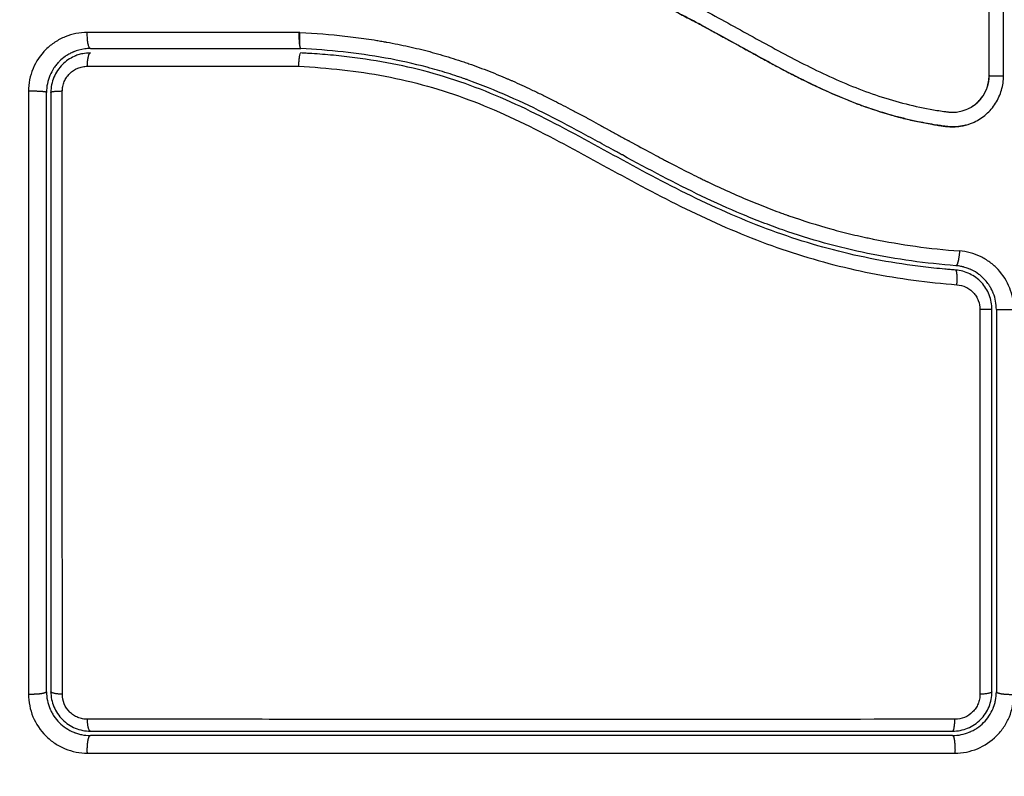
# Model space of a CAD drawing. Units: millimetres. Extents: x -0.1 to 18.7, y 0 to 16.6.
# Drawn here: x 3.5 to 3.6, y 6.8 to 6.9 of the extents above; entities that cross this region are included whole.
import ezdxf

# ---------------------------------------------------------------- set-up
doc = ezdxf.new("R2010")
doc.units = ezdxf.units.MM
doc.layers.add('DIASTASEIS', color=253, linetype='Continuous', lineweight=5)
doc.layers.add('Make2D$Visible$Curves', color=7, linetype='Continuous')
doc.layers.add('Make2D$Visible$Tangents', color=8, linetype='Continuous')
doc.styles.get("Standard").update_dxf_attribs({"font": 'ARIALN.TTF'})
doc.dimstyles.get("Standard").update_dxf_attribs({"dimtxt": 0.18, "dimasz": 0.15, "dimexe": 0.18, "dimexo": 0.0625, "dimgap": 0.09, "dimtad": 0, "dimtih": 1, "dimtoh": 1, "dimzin": 0, "dimdsep": 46, "dimtxsty": 'Standard', "dimblk": 'OBLIQUE', "dimcen": 0.09, "dimadec": 0, "dimazin": 0, "dimtfac": 1, "dimtofl": 0, "dimtmove": 0, "dimatfit": 3, "dimfxl": 1, "dimtolj": 1, "dimtzin": 0, "dimarcsym": 0})

# ---------------------------------------------------------------- blocks, each defined once
blk = doc.blocks.new('_Oblique')
at = {"color": 0, "linetype": 'ByBlock', "lineweight": -2, "transparency": 16777216}
blk.add_line((-0.5, -0.5), (0.5, 0.5), dxfattribs=at)
blk = doc.blocks.new('*D40')
at = {"layer": 'Defpoints', "color": 0}
for p in [(6.821327, 9.553878), (0.18, 0.91782), (5.926327, 0.91782)]:
    blk.add_point(p, dxfattribs=at)
at = {"layer": 'DIASTASEIS', "color": 0, "lineweight": -2}
for p, q in [((6.758827, 9.553878), (0, 9.553878)), ((0.18, 9.553878), (0.18, 5.417753)), ((0.18, 0.91782), (0.18, 5.053946)), ((5.863827, 0.91782), (0, 0.91782))]:
    blk.add_line(p, q, dxfattribs=at)
at = {"layer": 'DIASTASEIS', "color": 0, "linetype": 'ByBlock', "lineweight": -2, "xscale": 0.15, "yscale": 0.15, "zscale": 0.15}
for p, rotation in [((0.18, 9.553878), 90), ((0.18, 0.91782), 270)]:
    blk.add_blockref('_Oblique', p, dxfattribs=dict(at, rotation=rotation))
at = {"layer": 'DIASTASEIS', "color": 0, "insert": (0.18, 5.235849), "char_height": 0.18, "attachment_point": 5}
blk.add_mtext('\\A1;\\A1;8.60', dxfattribs=at)
blk = doc.blocks.new('*D42')
at = {"layer": 'Defpoints', "color": 0}
for p in [(2.639077, 8.284654), (2.639077, 5.964832), (10.118327, 5.047332)]:
    blk.add_point(p, dxfattribs=at)
at = {"layer": 'DIASTASEIS', "color": 0, "lineweight": -2}
for p, q in [((2.639077, 6.027332), (2.639077, 8.464654)), ((10.118327, 5.109832), (10.118327, 8.464654)), ((2.639077, 8.284654), (6.097836, 8.284654)), ((10.118327, 8.284654), (6.659568, 8.284654))]:
    blk.add_line(p, q, dxfattribs=at)
at = {"layer": 'DIASTASEIS', "color": 0, "linetype": 'ByBlock', "lineweight": -2, "xscale": 0.15, "yscale": 0.15, "zscale": 0.15, "rotation": 180}
blk.add_blockref('_Oblique', (2.639077, 8.284654), dxfattribs=at)
at = {"layer": 'DIASTASEIS', "color": 0, "linetype": 'ByBlock', "lineweight": -2, "xscale": 0.15, "yscale": 0.15, "zscale": 0.15}
blk.add_blockref('_Oblique', (10.118327, 8.284654), dxfattribs=at)
at = {"layer": 'DIASTASEIS', "color": 0, "insert": (6.378702, 8.284654), "char_height": 0.18, "attachment_point": 5}
blk.add_mtext('\\A1;\\A1;7.50', dxfattribs=at)
blk = doc.blocks.new('_s036')
at = {"layer": 'Make2D$Visible$Curves', "lineweight": -3}
for points in [[(2046.72791, 9998.835506), (2046.722295, 9998.835506), (2046.71668, 9998.835506), (2046.711064, 9998.835506)], [(2046.770047, 9998.834714), (2046.761403, 9998.834714), (2046.752686, 9998.834714), (2046.743893, 9998.834714)], [(2046.727894, 9998.834523), (2046.722235, 9998.834523), (2046.716604, 9998.834523), (2046.711029, 9998.834523)], [(2046.742276, 9998.834542), (2046.742171, 9998.834475), (2046.742069, 9998.8344), (2046.74197, 9998.834317)], [(2046.724944, 9998.787358), (2046.724943, 9998.78735), (2046.724943, 9998.787341), (2046.724942, 9998.787332)], [(2046.724942, 9998.787307), (2046.724942, 9998.787315), (2046.724942, 9998.787324), (2046.724942, 9998.787332)], [(2046.726047, 9998.773014), (2046.726047, 9998.777818), (2046.726047, 9998.782621), (2046.726047, 9998.787424)], [(2046.727258, 9998.772807), (2046.727258, 9998.77759), (2046.727257, 9998.782417), (2046.727257, 9998.787273)], [(2046.726047, 9998.773014), (2046.726047, 9998.772951), (2046.726049, 9998.772889), (2046.726052, 9998.772827)], [(2046.726052, 9998.772827), (2046.726056, 9998.772764), (2046.726062, 9998.772702), (2046.72607, 9998.77264)], [(2046.726437, 9998.772322), (2046.726464, 9998.772219), (2046.726497, 9998.772119), (2046.726536, 9998.772021)], [(2046.726536, 9998.772021), (2046.72654, 9998.77201), (2046.726544, 9998.772), (2046.726549, 9998.77199)], [(2046.729047, 9998.770314), (2046.742812, 9998.770314), (2046.756477, 9998.770314), (2046.770047, 9998.770314)]]:
    blk.add_open_spline(points, degree=3, dxfattribs=at)
for points, knots in [([(2046.731176, 9998.833252), (2046.731144, 9998.833335), (2046.731109, 9998.833418), (2046.730931, 9998.833798), (2046.730753, 9998.83407), (2046.730426, 9998.834443), (2046.730309, 9998.834558), (2046.730061, 9998.834771), (2046.729931, 9998.834868), (2046.729511, 9998.835136), (2046.729212, 9998.835271), (2046.728571, 9998.835459), (2046.728244, 9998.835506), (2046.72791, 9998.835506)], [59.8767, 59.8767, 59.8767, 59.8767, 60.150446, 60.150446, 61.152954, 61.152954, 61.654207, 61.654207, 62.155461, 62.155461, 63.157969, 63.157969, 64.160476, 64.160476, 64.160476, 64.160476]), ([(2046.743892, 9998.834714), (2046.743722, 9998.834714), (2046.743552, 9998.834698), (2046.743221, 9998.834635), (2046.74306, 9998.834588), (2046.742747, 9998.834465), (2046.742594, 9998.834388), (2046.742311, 9998.834209), (2046.742178, 9998.834107), (2046.741932, 9998.833878), (2046.741818, 9998.833751), (2046.74162, 9998.833482), (2046.741534, 9998.833339), (2046.741387, 9998.833036), (2046.741329, 9998.832877), (2046.741242, 9998.832555), (2046.741213, 9998.832391), (2046.7412, 9998.832222)], [0, 0, 0, 0, 0.506478, 0.506478, 1.012956, 1.012956, 1.519434, 1.519434, 2.025912, 2.025912, 2.53239, 2.53239, 3.038868, 3.038868, 3.545346, 3.545346, 4.051824, 4.051824, 4.051824, 4.051824]), ([(2046.743892, 9998.835014), (2046.743524, 9998.835014), (2046.743148, 9998.834946), (2046.742769, 9998.834796), (2046.74275, 9998.834788), (2046.742708, 9998.834771), (2046.742646, 9998.834744), (2046.742585, 9998.834715), (2046.742463, 9998.834653), (2046.742382, 9998.834608), (2046.742294, 9998.834553), (2046.742285, 9998.834548), (2046.742276, 9998.834542)], [0, 0, 0, 0, 1.138371, 1.138371, 1.209519, 1.209519, 1.280667, 1.422963, 1.422963, 1.707556, 1.707556, 1.738981, 1.738981, 1.738981, 1.738981]), ([(2046.743893, 9998.835014), (2046.746077, 9998.835014), (2046.749356, 9998.835014), (2046.753188, 9998.835014), (2046.755106, 9998.835014), (2046.756066, 9998.835014), (2046.756477, 9998.835014), (2046.756751, 9998.835014), (2046.75689, 9998.835014), (2046.761376, 9998.835014), (2046.765716, 9998.835014), (2046.770047, 9998.835014)], [0.00057, 0.00057, 0.00057, 0.00057, 6.581431, 9.872147, 11.517505, 12.340184, 12.751523, 12.751523, 13.162862, 13.162862, 26.325725, 26.325725, 26.325725, 26.325725]), ([(2046.773047, 9998.832014), (2046.773047, 9998.832421), (2046.772963, 9998.832811), (2046.772811, 9998.833181), (2046.7728, 9998.833205), (2046.77278, 9998.833251), (2046.772749, 9998.833319), (2046.772716, 9998.833385), (2046.772646, 9998.833516), (2046.772595, 9998.833601), (2046.77243, 9998.833847), (2046.772305, 9998.833999), (2046.772028, 9998.834275), (2046.771878, 9998.834399), (2046.77155, 9998.834618), (2046.771374, 9998.834712), (2046.771166, 9998.834798), (2046.771146, 9998.834806), (2046.771102, 9998.834823), (2046.771036, 9998.834847), (2046.770968, 9998.83487), (2046.770831, 9998.834912), (2046.770738, 9998.834935), (2046.770451, 9998.834994), (2046.770251, 9998.835014), (2046.770047, 9998.835014)], [0, 0, 0, 0, 1.193403, 1.193403, 1.267991, 1.267991, 1.342579, 1.491754, 1.491754, 1.790105, 1.790105, 2.386807, 2.386807, 2.983508, 2.983508, 3.58021, 3.58021, 3.654798, 3.654798, 3.729385, 3.878561, 3.878561, 4.176912, 4.176912, 4.773613, 4.773613, 4.773613, 4.773613]), ([(2046.772747, 9998.832014), (2046.772747, 9998.832192), (2046.772729, 9998.832368), (2046.77266, 9998.832715), (2046.772608, 9998.832886), (2046.772406, 9998.833374), (2046.772204, 9998.833676), (2046.77183, 9998.83405), (2046.77169, 9998.834164), (2046.771396, 9998.83436), (2046.771241, 9998.834442), (2046.770914, 9998.834577), (2046.770743, 9998.834629), (2046.770399, 9998.834697), (2046.770224, 9998.834714), (2046.770047, 9998.834714)], [0, 0, 0, 0, 0.532886, 0.532886, 1.065773, 1.065773, 2.131546, 2.131546, 2.664432, 2.664432, 3.197318, 3.197318, 3.730205, 3.730205, 4.263091, 4.263091, 4.263091, 4.263091]), ([(2046.727902, 9998.834514), (2046.725074, 9998.834514), (2046.722253, 9998.834514), (2046.719443, 9998.834514), (2046.716632, 9998.834514), (2046.713832, 9998.834514), (2046.711047, 9998.834514)], [0, 0, 0, 0, 8.5162, 8.5162, 8.5162, 17.032315, 17.032315, 17.032315, 17.032315]), ([(2046.730222, 9998.832946), (2046.730156, 9998.83311), (2046.730073, 9998.833267), (2046.729822, 9998.833639), (2046.729634, 9998.83384), (2046.729201, 9998.834171), (2046.728958, 9998.834302), (2046.728441, 9998.834478), (2046.728168, 9998.834523), (2046.727894, 9998.834523)], [-3.568522, -3.568522, -3.568522, -3.568522, -2.933114, -2.933114, -1.955409, -1.955409, -0.977705, -0.977705, 0, 0, 0, 0]), ([(2046.730129, 9998.83315), (2046.730091, 9998.833224), (2046.73005, 9998.833297), (2046.730005, 9998.833367), (2046.729855, 9998.833599), (2046.729667, 9998.833807), (2046.729449, 9998.833979), (2046.72934, 9998.834064), (2046.729225, 9998.83414), (2046.729103, 9998.834207), (2046.728982, 9998.834274), (2046.728854, 9998.83433), (2046.728723, 9998.834376), (2046.728591, 9998.834421), (2046.728456, 9998.834456), (2046.728319, 9998.834479), (2046.728182, 9998.834503), (2046.728042, 9998.834514), (2046.727902, 9998.834514)], [59.780412, 59.780412, 59.780412, 59.780412, 60.03776, 60.03776, 60.03776, 60.891419, 60.891419, 60.891419, 61.314679, 61.314679, 61.314679, 61.738709, 61.738709, 61.738709, 62.160968, 62.160968, 62.160968, 62.583539, 62.583539, 62.583539, 62.583539]), ([(2046.74197, 9998.834317), (2046.741928, 9998.834283), (2046.741887, 9998.834247), (2046.741838, 9998.834201), (2046.741832, 9998.834195), (2046.741817, 9998.83418), (2046.741794, 9998.834158), (2046.741741, 9998.834106), (2046.741696, 9998.834059), (2046.741607, 9998.83396), (2046.74155, 9998.833891), (2046.741382, 9998.833667), (2046.741278, 9998.8335), (2046.741186, 9998.833309), (2046.741184, 9998.833305), (2046.74118, 9998.833296), (2046.741173, 9998.833282), (2046.741158, 9998.833249), (2046.741145, 9998.833219), (2046.741119, 9998.833159), (2046.741102, 9998.833117), (2046.741053, 9998.832987), (2046.741022, 9998.832893), (2046.740994, 9998.83279), (2046.740994, 9998.83279), (2046.740993, 9998.832786), (2046.740992, 9998.832782), (2046.740989, 9998.83277), (2046.740982, 9998.832744), (2046.740976, 9998.83272), (2046.740964, 9998.832666), (2046.740955, 9998.832626), (2046.740929, 9998.832489), (2046.740911, 9998.832378), (2046.740901, 9998.832245)], [2.117265, 2.117265, 2.117265, 2.117265, 2.276741, 2.276741, 2.312315, 2.312315, 2.34789, 2.419038, 2.561334, 2.561334, 2.845927, 2.845927, 3.415112, 3.415112, 3.432899, 3.432899, 3.450686, 3.48626, 3.557408, 3.557408, 3.699705, 3.699705, 3.984297, 3.984297, 3.993191, 3.993191, 4.002084, 4.019872, 4.055446, 4.126594, 4.126594, 4.26889, 4.26889, 4.553483, 4.553483, 4.553483, 4.553483]), ([(2046.715553, 9998.77652), (2046.715545, 9998.779122), (2046.715615, 9998.781734), (2046.715828, 9998.785656), (2046.715917, 9998.786965), (2046.716132, 9998.789583), (2046.716259, 9998.790893), (2046.716713, 9998.794821), (2046.717113, 9998.79744), (2046.717974, 9998.801326), (2046.718305, 9998.802614), (2046.719069, 9998.805163), (2046.7195, 9998.806423), (2046.72046, 9998.808906), (2046.720989, 9998.810128), (2046.722122, 9998.812534), (2046.722726, 9998.813716), (2046.723972, 9998.816055), (2046.724614, 9998.81721), (2046.725885, 9998.819518), (2046.726514, 9998.820671), (2046.727695, 9998.823003), (2046.728246, 9998.824182), (2046.729196, 9998.826589), (2046.729594, 9998.827817), (2046.730044, 9998.829688), (2046.73017, 9998.830317), (2046.730299, 9998.831108), (2046.730323, 9998.831266), (2046.730351, 9998.831464), (2046.730357, 9998.831503), (2046.730368, 9998.831583), (2046.730374, 9998.831624), (2046.730384, 9998.8317), (2046.730388, 9998.831733), (2046.730395, 9998.8318), (2046.730397, 9998.831833), (2046.730407, 9998.832002), (2046.730403, 9998.832139), (2046.730375, 9998.83241), (2046.730349, 9998.832544), (2046.730288, 9998.832767), (2046.730257, 9998.832858), (2046.730222, 9998.832946)], [-62.573103, -62.573103, -62.573103, -62.573103, -54.751465, -54.751465, -50.840646, -50.840646, -46.929827, -46.929827, -39.10819, -39.10819, -35.197371, -35.197371, -31.286552, -31.286552, -27.375733, -27.375733, -23.464914, -23.464914, -19.554095, -19.554095, -15.643276, -15.643276, -11.732457, -11.732457, -7.821638, -7.821638, -5.866228, -5.866228, -5.377376, -5.377376, -5.255163, -5.255163, -5.13295, -5.13295, -5.010737, -5.010737, -4.888524, -4.888524, -4.399671, -4.399671, -3.910819, -3.910819, -3.568522, -3.568522, -3.568522, -3.568522]), ([(2046.71654, 9998.776494), (2046.716537, 9998.777795), (2046.716552, 9998.779104), (2046.716622, 9998.781738), (2046.716676, 9998.783062), (2046.716786, 9998.785065), (2046.716848, 9998.786061), (2046.716932, 9998.787214), (2046.716977, 9998.787788), (2046.717, 9998.788075), (2046.717012, 9998.788218), (2046.717017, 9998.788279), (2046.717021, 9998.78832), (2046.717022, 9998.788339), (2046.717082, 9998.789052), (2046.717144, 9998.789727), (2046.717243, 9998.790718), (2046.717294, 9998.791208), (2046.717357, 9998.791769), (2046.717388, 9998.792047), (2046.717405, 9998.792186), (2046.717412, 9998.792245), (2046.717416, 9998.792285), (2046.717418, 9998.792302), (2046.717503, 9998.793021), (2046.71759, 9998.793699), (2046.717729, 9998.794687), (2046.7178, 9998.795174), (2046.717886, 9998.795729), (2046.71793, 9998.796004), (2046.717952, 9998.796141), (2046.717962, 9998.796199), (2046.717968, 9998.796238), (2046.717971, 9998.796255), (2046.718088, 9998.796963), (2046.718208, 9998.797633), (2046.7184, 9998.798613), (2046.718498, 9998.799098), (2046.718618, 9998.799652), (2046.718679, 9998.799927), (2046.71871, 9998.800063), (2046.718723, 9998.800122), (2046.718732, 9998.800161), (2046.718736, 9998.800179), (2046.718893, 9998.800866), (2046.719056, 9998.801521), (2046.719315, 9998.802488), (2046.719448, 9998.802966), (2046.71961, 9998.803518), (2046.719681, 9998.803752), (2046.719729, 9998.803908), (2046.719752, 9998.803984), (2046.719975, 9998.804702), (2046.720185, 9998.805336), (2046.720519, 9998.806279), (2046.720691, 9998.806749), (2046.7209, 9998.807295), (2046.721006, 9998.807567), (2046.721053, 9998.807684), (2046.721083, 9998.807761), (2046.721099, 9998.807802), (2046.721352, 9998.808433), (2046.721606, 9998.809036), (2046.722012, 9998.809952), (2046.72222, 9998.810413), (2046.722475, 9998.810956), (2046.722605, 9998.811229), (2046.72267, 9998.811366), (2046.722703, 9998.811434), (2046.722718, 9998.811464), (2046.722727, 9998.811483), (2046.722733, 9998.811495), (2046.722991, 9998.812029), (2046.723271, 9998.812589), (2046.72373, 9998.81348), (2046.723969, 9998.813938), (2046.724265, 9998.814495), (2046.724417, 9998.814779), (2046.724494, 9998.814923), (2046.724533, 9998.814995), (2046.724552, 9998.815031), (2046.724561, 9998.815046), (2046.724566, 9998.815057), (2046.72457, 9998.815063), (2046.724698, 9998.815301), (2046.724841, 9998.815564), (2046.725082, 9998.816004), (2046.725208, 9998.816235), (2046.725367, 9998.816524), (2046.72545, 9998.816673), (2046.725491, 9998.816749), (2046.725513, 9998.816788), (2046.725523, 9998.816807), (2046.725528, 9998.816815), (2046.725531, 9998.816821), (2046.725532, 9998.816822), (2046.725809, 9998.817325), (2046.726027, 9998.81772), (2046.726268, 9998.818159), (2046.726335, 9998.81828), (2046.726413, 9998.818422), (2046.726447, 9998.818484), (2046.726477, 9998.818538), (2046.72649, 9998.818562), (2046.726495, 9998.818572), (2046.726498, 9998.818577), (2046.726499, 9998.818579), (2046.7265, 9998.818581), (2046.726499, 9998.818579), (2046.726684, 9998.818917), (2046.726855, 9998.819231), (2046.727092, 9998.819672), (2046.727206, 9998.819885), (2046.727331, 9998.82012), (2046.727392, 9998.820234), (2046.727421, 9998.82029), (2046.727436, 9998.820318), (2046.727442, 9998.82033), (2046.727446, 9998.820338), (2046.727448, 9998.820341), (2046.727619, 9998.820666), (2046.727779, 9998.820974), (2046.728006, 9998.821421), (2046.728116, 9998.821639), (2046.72824, 9998.821887), (2046.7283, 9998.822009), (2046.728329, 9998.82207), (2046.728342, 9998.822096), (2046.728351, 9998.822113), (2046.728354, 9998.82212), (2046.728677, 9998.822781), (2046.728968, 9998.823413), (2046.729364, 9998.82433), (2046.729551, 9998.824781), (2046.729752, 9998.825295), (2046.729848, 9998.825548), (2046.729895, 9998.825674), (2046.729914, 9998.825728), (2046.729928, 9998.825764), (2046.729933, 9998.82578), (2046.730173, 9998.826436), (2046.730381, 9998.827073), (2046.730656, 9998.828029), (2046.730784, 9998.828507), (2046.730898, 9998.828986), (2046.73097, 9998.829304), (2046.731005, 9998.829462), (2046.731106, 9998.829946), (2046.731168, 9998.830272), (2046.731238, 9998.83068), (2046.731258, 9998.830802), (2046.731281, 9998.830945), (2046.731292, 9998.831016), (2046.731297, 9998.831052), (2046.7313, 9998.831067), (2046.731301, 9998.831077), (2046.731302, 9998.83108), (2046.731319, 9998.831197), (2046.731334, 9998.831293), (2046.731351, 9998.831415), (2046.731359, 9998.831471), (2046.731366, 9998.831528), (2046.73137, 9998.831553), (2046.731371, 9998.831564), (2046.731372, 9998.831571), (2046.731372, 9998.831572), (2046.731393, 9998.831744), (2046.731402, 9998.831909), (2046.731398, 9998.832237), (2046.731384, 9998.832398), (2046.731321, 9998.832799), (2046.73126, 9998.833029), (2046.731176, 9998.833252)], [0, 0, 0, 0, 4.01003, 4.01003, 8.020059, 8.020059, 10.025074, 11.027582, 11.528836, 11.779462, 11.904776, 11.967433, 11.967433, 12.030089, 12.030089, 14.035104, 14.035104, 15.037612, 15.538865, 15.789492, 15.914806, 15.977462, 15.977462, 16.040119, 16.040119, 18.045134, 18.045134, 19.047641, 19.548895, 19.799522, 19.924835, 19.987492, 19.987492, 20.050149, 20.050149, 22.055164, 22.055164, 23.057671, 23.558925, 23.809552, 23.934865, 23.997522, 23.997522, 24.060178, 24.060178, 26.065193, 26.065193, 27.067701, 27.568955, 27.819581, 27.819581, 28.070208, 28.070208, 30.075223, 30.075223, 31.077731, 31.578984, 31.829611, 31.954925, 31.954925, 32.080238, 32.080238, 34.085253, 34.085253, 35.08776, 35.589014, 35.839641, 35.964954, 36.027611, 36.058939, 36.058939, 36.090268, 36.090268, 38.095283, 38.095283, 39.09779, 39.599044, 39.849671, 39.974984, 40.037641, 40.068969, 40.084633, 40.084633, 40.100297, 40.100297, 41.102805, 41.102805, 41.604059, 41.854685, 41.979999, 42.042656, 42.073984, 42.089648, 42.09748, 42.09748, 42.105312, 42.105312, 43.10782, 43.10782, 43.609074, 43.609074, 43.8597, 43.985014, 44.047671, 44.078999, 44.094663, 44.102495, 44.102495, 44.110327, 44.110327, 45.112835, 45.112835, 45.614088, 45.864715, 45.990029, 46.052685, 46.084014, 46.099678, 46.099678, 46.115342, 46.115342, 47.11785, 47.11785, 47.619103, 47.86973, 47.995044, 48.0577, 48.089029, 48.089029, 48.120357, 48.120357, 50.125372, 50.125372, 51.127879, 51.629133, 51.87976, 52.005073, 52.06773, 52.06773, 52.130387, 52.130387, 54.135402, 54.135402, 55.137909, 55.639163, 55.639163, 56.140416, 56.140416, 57.142924, 57.142924, 57.393551, 57.518864, 57.581521, 57.612849, 57.628513, 57.628513, 57.644178, 57.644178, 57.894804, 57.894804, 58.020118, 58.082775, 58.114103, 58.129767, 58.129767, 58.145431, 58.145431, 58.646685, 58.646685, 59.147939, 59.147939, 59.8767, 59.8767, 59.8767, 59.8767]), ([(2046.731276, 9998.832945), (2046.731285, 9998.832911), (2046.731294, 9998.832877), (2046.731302, 9998.832843), (2046.731348, 9998.832655), (2046.731379, 9998.832462), (2046.731393, 9998.832268), (2046.731407, 9998.832073), (2046.731405, 9998.831879), (2046.731386, 9998.831684), (2046.731382, 9998.831637), (2046.731376, 9998.831589), (2046.73137, 9998.831542), (2046.731366, 9998.831511), (2046.731362, 9998.831483), (2046.731358, 9998.831452), (2046.731349, 9998.831393), (2046.731341, 9998.831334), (2046.731332, 9998.831275), (2046.731315, 9998.831156), (2046.731297, 9998.831038), (2046.731279, 9998.830919), (2046.731212, 9998.830499), (2046.731136, 9998.83008), (2046.731049, 9998.829662), (2046.730937, 9998.829121), (2046.730808, 9998.828582), (2046.730662, 9998.828048), (2046.730516, 9998.827512), (2046.730353, 9998.826979), (2046.730174, 9998.826452), (2046.730023, 9998.826008), (2046.729862, 9998.825567), (2046.729691, 9998.825129), (2046.729516, 9998.824683), (2046.729332, 9998.824241), (2046.72914, 9998.823802), (2046.728943, 9998.823352), (2046.728737, 9998.822907), (2046.728525, 9998.822464), (2046.728307, 9998.82201), (2046.728082, 9998.821559), (2046.727852, 9998.82111), (2046.727616, 9998.82065), (2046.727375, 9998.820192), (2046.727131, 9998.819736), (2046.726878, 9998.819265), (2046.726623, 9998.818795), (2046.726365, 9998.818327), (2046.726068, 9998.817785), (2046.725768, 9998.817244), (2046.72547, 9998.816702), (2046.725166, 9998.81615), (2046.724862, 9998.815597), (2046.724563, 9998.815042), (2046.724292, 9998.81454), (2046.724024, 9998.814036), (2046.72376, 9998.81353), (2046.723494, 9998.813018), (2046.723232, 9998.812504), (2046.722977, 9998.811986), (2046.72277, 9998.811566), (2046.722567, 9998.811145), (2046.72237, 9998.810721), (2046.722122, 9998.81019), (2046.721881, 9998.809655), (2046.721649, 9998.809116), (2046.721422, 9998.80859), (2046.721204, 9998.80806), (2046.720995, 9998.807526), (2046.720896, 9998.807273), (2046.720799, 9998.80702), (2046.720704, 9998.806766), (2046.720506, 9998.806237), (2046.720318, 9998.805705), (2046.720138, 9998.80517), (2046.719937, 9998.804571), (2046.719747, 9998.803968), (2046.719569, 9998.803362), (2046.719247, 9998.802268), (2046.718963, 9998.801164), (2046.718712, 9998.800053), (2046.718459, 9998.798935), (2046.71824, 9998.797809), (2046.718047, 9998.79668), (2046.717857, 9998.795564), (2046.717693, 9998.794443), (2046.717549, 9998.793321), (2046.717406, 9998.792211), (2046.717283, 9998.791099), (2046.717176, 9998.789986), (2046.717069, 9998.788883), (2046.716978, 9998.787779), (2046.716899, 9998.786676), (2046.716742, 9998.784473), (2046.716637, 9998.782273), (2046.716584, 9998.780077), (2046.716559, 9998.779018), (2046.716546, 9998.77796), (2046.716546, 9998.776903), (2046.716546, 9998.776753), (2046.716546, 9998.776621), (2046.716547, 9998.776509)], [4.609633, 4.609633, 4.609633, 4.609633, 4.716121, 4.716121, 4.716121, 5.306254, 5.306254, 5.306254, 5.898359, 5.898359, 5.898359, 6.042288, 6.042288, 6.042288, 6.1338, 6.1338, 6.1338, 6.315187, 6.315187, 6.315187, 6.678917, 6.678917, 6.678917, 7.96931, 7.96931, 7.96931, 9.643704, 9.643704, 9.643704, 11.323259, 11.323259, 11.323259, 12.737891, 12.737891, 12.737891, 14.179986, 14.179986, 14.179986, 15.656366, 15.656366, 15.656366, 17.169973, 17.169973, 17.169973, 18.723538, 18.723538, 18.723538, 20.32816, 20.32816, 20.32816, 22.183728, 22.183728, 22.183728, 24.074981, 24.074981, 24.074981, 25.786604, 25.786604, 25.786604, 27.51884, 27.51884, 27.51884, 28.921807, 28.921807, 28.921807, 30.681995, 30.681995, 30.681995, 32.402844, 32.402844, 32.402844, 33.217745, 33.217745, 33.217745, 34.912184, 34.912184, 34.912184, 36.810783, 36.810783, 36.810783, 40.236113, 40.236113, 40.236113, 43.685107, 43.685107, 43.685107, 47.095394, 47.095394, 47.095394, 50.471069, 50.471069, 50.471069, 53.820027, 53.820027, 53.820027, 60.504207, 60.504207, 60.504207, 63.729315, 63.729315, 63.729315, 64.130744, 64.130744, 64.130744, 64.130744]), ([(2046.740901, 9998.832245), (2046.740744, 9998.830205), (2046.740471, 9998.828184), (2046.739656, 9998.824222), (2046.739114, 9998.822282), (2046.738372, 9998.82016), (2046.738288, 9998.819927), (2046.738116, 9998.81946), (2046.738028, 9998.819226), (2046.73776, 9998.818527), (2046.737573, 9998.818063), (2046.736993, 9998.816676), (2046.73658, 9998.815758), (2046.735272, 9998.813023), (2046.734312, 9998.811225), (2046.73332, 9998.809408), (2046.733314, 9998.809396), (2046.7333, 9998.809371), (2046.733279, 9998.809332), (2046.73323, 9998.809242), (2046.733132, 9998.809062), (2046.733047, 9998.808908), (2046.732877, 9998.808598), (2046.732764, 9998.808391), (2046.732423, 9998.807767), (2046.732194, 9998.807349), (2046.731509, 9998.806083), (2046.731052, 9998.805225), (2046.729716, 9998.802593), (2046.728873, 9998.800757), (2046.728176, 9998.798797), (2046.728171, 9998.798784), (2046.728162, 9998.798756), (2046.728147, 9998.798714), (2046.728112, 9998.798616), (2046.728044, 9998.798419), (2046.72791, 9998.798025), (2046.7278, 9998.797684), (2046.727587, 9998.796997), (2046.727453, 9998.796535), (2046.72708, 9998.795132), (2046.726867, 9998.794178), (2046.72634, 9998.791269), (2046.726145, 9998.789336), (2046.726047, 9998.787424)], [0, 0, 0, 0, 5.987512, 5.987512, 11.975023, 11.975023, 12.723462, 12.723462, 13.471901, 13.471901, 14.968779, 14.968779, 17.962535, 17.962535, 23.950047, 23.950047, 23.996824, 23.996824, 24.043602, 24.137156, 24.324266, 24.698486, 24.698486, 25.446925, 25.446925, 26.943803, 26.943803, 29.937558, 29.937558, 35.92507, 35.92507, 35.971848, 35.971848, 36.018625, 36.11218, 36.29929, 36.673509, 37.421948, 37.421948, 38.918826, 38.918826, 41.912582, 41.912582, 47.900094, 47.900094, 47.900094, 47.900094]), ([(2046.7412, 9998.832222), (2046.741191, 9998.832101), (2046.741181, 9998.831975), (2046.74116, 9998.831728), (2046.741128, 9998.831359), (2046.741092, 9998.83099), (2046.741014, 9998.830253), (2046.740955, 9998.829763), (2046.740757, 9998.828299), (2046.740596, 9998.82733), (2046.740017, 9998.824443), (2046.739505, 9998.822546), (2046.738551, 9998.819743), (2046.738202, 9998.818815), (2046.737449, 9998.816972), (2046.737044, 9998.816055), (2046.735764, 9998.813328), (2046.734828, 9998.811553), (2046.732911, 9998.808026), (2046.731931, 9998.806275), (2046.730558, 9998.803597), (2046.730118, 9998.802696), (2046.729293, 9998.800865), (2046.728911, 9998.79994), (2046.72823, 9998.798075), (2046.727929, 9998.797134), (2046.727412, 9998.795233), (2046.727194, 9998.794274), (2046.726835, 9998.792339), (2046.726694, 9998.791364), (2046.72653, 9998.789891), (2046.726483, 9998.789398), (2046.726424, 9998.788657), (2046.726397, 9998.788286), (2046.726374, 9998.787914), (2046.72636, 9998.787665), (2046.726353, 9998.787539), (2046.726347, 9998.787417)], [0, 0, 0, 0, 0.374053, 0.374053, 0.748107, 1.496214, 1.496214, 2.992427, 2.992427, 5.984855, 5.984855, 11.96971, 11.96971, 14.962137, 14.962137, 17.954564, 17.954564, 23.939419, 23.939419, 29.924274, 29.924274, 32.916701, 32.916701, 35.909129, 35.909129, 38.901556, 38.901556, 41.893984, 41.893984, 44.886411, 44.886411, 46.382625, 46.382625, 47.130732, 47.504785, 47.504785, 47.878838, 47.878838, 47.878838, 47.878838]), ([(2046.772747, 9998.773014), (2046.772747, 9998.777868), (2046.772747, 9998.782747), (2046.772747, 9998.790109), (2046.772747, 9998.792569), (2046.772747, 9998.797504), (2046.772747, 9998.799981), (2046.772747, 9998.812381), (2046.772747, 9998.822231), (2046.772747, 9998.832014)], [0, 0, 0, 0, 14.856214, 14.856214, 22.284321, 22.284321, 29.712427, 29.712427, 59.424855, 59.424855, 59.424855, 59.424855]), ([(2046.773047, 9998.832014), (2046.773047, 9998.82957), (2046.773047, 9998.825896), (2046.773047, 9998.821596), (2046.773047, 9998.819443), (2046.773047, 9998.818519), (2046.773047, 9998.817903), (2046.773047, 9998.817597), (2046.773047, 9998.814811), (2046.773047, 9998.811099), (2046.773047, 9998.806775), (2046.773047, 9998.804923), (2046.773047, 9998.803689), (2046.773047, 9998.803071), (2046.773047, 9998.799993), (2046.773047, 9998.796296), (2046.773047, 9998.791976), (2046.773047, 9998.789815), (2046.773047, 9998.788734), (2046.773047, 9998.788271), (2046.773047, 9998.787962), (2046.773047, 9998.787806), (2046.773047, 9998.782769), (2046.773047, 9998.77789), (2046.773047, 9998.773014)], [0, 0, 0, 0, 7.422838, 11.134257, 12.989967, 13.917821, 13.917821, 14.845676, 14.845676, 22.268514, 25.979933, 27.835643, 27.835643, 29.691352, 29.691352, 37.11419, 40.825609, 42.681319, 43.609174, 44.073101, 44.073101, 44.537028, 44.537028, 59.382705, 59.382705, 59.382705, 59.382705]), ([(2046.727257, 9998.787273), (2046.727135, 9998.787277), (2046.727013, 9998.787285), (2046.726792, 9998.787303), (2046.726692, 9998.787315), (2046.726525, 9998.787341), (2046.726459, 9998.787356), (2046.72637, 9998.787386), (2046.726347, 9998.787401), (2046.726347, 9998.787417)], [-1.489622, -1.489622, -1.489622, -1.489622, -1.117216, -1.117216, -0.744811, -0.744811, -0.372405, -0.372405, 0, 0, 0, 0]), ([(2046.726347, 9998.773014), (2046.726347, 9998.772837), (2046.726364, 9998.772662), (2046.726409, 9998.772433), (2046.726422, 9998.772377), (2046.726437, 9998.772322)], [0, 0, 0, 0, 0.5332142, 0.5332142, 0.7063425, 0.7063425, 0.7063425, 0.7063425]), ([(2046.770047, 9998.770314), (2046.770224, 9998.770314), (2046.7704, 9998.770332), (2046.770747, 9998.770401), (2046.770918, 9998.770453), (2046.771406, 9998.770655), (2046.771708, 9998.770857), (2046.772082, 9998.771232), (2046.772196, 9998.771371), (2046.772392, 9998.771665), (2046.772475, 9998.771821), (2046.77261, 9998.772147), (2046.772661, 9998.772319), (2046.772729, 9998.772663), (2046.772747, 9998.772837), (2046.772747, 9998.773014)], [0, 0, 0, 0, 0.533217, 0.533217, 1.066435, 1.066435, 2.13287, 2.13287, 2.666087, 2.666087, 3.199304, 3.199304, 3.732522, 3.732522, 4.265739, 4.265739, 4.265739, 4.265739]), ([(2046.770047, 9998.770014), (2046.770452, 9998.770014), (2046.770842, 9998.770097), (2046.771213, 9998.77025), (2046.771237, 9998.770261), (2046.771283, 9998.770281), (2046.771351, 9998.770312), (2046.771417, 9998.770345), (2046.771549, 9998.770416), (2046.771634, 9998.770467), (2046.77188, 9998.770631), (2046.772032, 9998.770757), (2046.772309, 9998.771035), (2046.772432, 9998.771185), (2046.772651, 9998.771513), (2046.772745, 9998.771689), (2046.772831, 9998.771898), (2046.772839, 9998.771918), (2046.772856, 9998.771961), (2046.77288, 9998.772027), (2046.772902, 9998.772094), (2046.772944, 9998.772231), (2046.772968, 9998.772324), (2046.773026, 9998.772611), (2046.773047, 9998.77281), (2046.773047, 9998.773014)], [0, 0, 0, 0, 1.196619, 1.196619, 1.271408, 1.271408, 1.346197, 1.495774, 1.495774, 1.794929, 1.794929, 2.393238, 2.393238, 2.991548, 2.991548, 3.589858, 3.589858, 3.664646, 3.664646, 3.739435, 3.889012, 3.889012, 4.188167, 4.188167, 4.786477, 4.786477, 4.786477, 4.786477]), ([(2046.72607, 9998.77264), (2046.726105, 9998.772359), (2046.726178, 9998.772103), (2046.726274, 9998.771868), (2046.72628, 9998.771854), (2046.72629, 9998.771831), (2046.726305, 9998.771796), (2046.726322, 9998.771758), (2046.726334, 9998.771733), (2046.726335, 9998.77173)], [0.3591318, 0.3591318, 0.3591318, 0.3591318, 1.1982014, 1.1982014, 1.2356452, 1.2356452, 1.273089, 1.3479765, 1.3562293, 1.3562293, 1.3562293, 1.3562293]), ([(2046.726335, 9998.77173), (2046.726356, 9998.771687), (2046.726377, 9998.771644), (2046.726447, 9998.771514), (2046.726498, 9998.771429), (2046.726564, 9998.771331), (2046.726575, 9998.771315), (2046.726586, 9998.771299)], [1.3562293, 1.3562293, 1.3562293, 1.3562293, 1.4977517, 1.4977517, 1.7973021, 1.7973021, 1.8573589, 1.8573589, 1.8573589, 1.8573589]), ([(2046.726549, 9998.77199), (2046.72655, 9998.771988), (2046.72655, 9998.771985), (2046.726562, 9998.771959), (2046.726572, 9998.771934), (2046.726583, 9998.771909)], [1.05958652, 1.05958652, 1.05958652, 1.05958652, 1.06642847, 1.06642847, 1.14817244, 1.14817244, 1.14817244, 1.14817244]), ([(2046.726583, 9998.771909), (2046.726716, 9998.771613), (2046.726905, 9998.771339), (2046.727259, 9998.770984), (2046.727397, 9998.770869), (2046.727692, 9998.770672), (2046.727847, 9998.770589), (2046.728174, 9998.770453), (2046.728346, 9998.770401), (2046.728692, 9998.770332), (2046.728868, 9998.770314), (2046.729047, 9998.770314)], [1.148172, 1.148172, 1.148172, 1.148172, 2.132857, 2.132857, 2.666071, 2.666071, 3.199285, 3.199285, 3.7325, 3.7325, 4.265714, 4.265714, 4.265714, 4.265714]), ([(2046.726586, 9998.771299), (2046.726686, 9998.771155), (2046.726797, 9998.771023), (2046.726932, 9998.770887), (2046.726951, 9998.770868), (2046.726987, 9998.770833), (2046.727041, 9998.770782), (2046.727098, 9998.770733), (2046.727213, 9998.770638), (2046.727292, 9998.770579), (2046.727538, 9998.770414), (2046.727712, 9998.770321), (2046.728251, 9998.770096), (2046.728647, 9998.770014), (2046.729047, 9998.770014)], [1.857359, 1.857359, 1.857359, 1.857359, 2.396403, 2.396403, 2.47129, 2.47129, 2.546178, 2.695953, 2.695953, 2.995503, 2.995503, 3.594604, 3.594604, 4.792806, 4.792806, 4.792806, 4.792806]), ([(2046.770047, 9998.770014), (2046.768354, 9998.770014), (2046.765813, 9998.770014), (2046.762844, 9998.770014), (2046.761359, 9998.770014), (2046.760722, 9998.770014), (2046.760298, 9998.770014), (2046.760087, 9998.770014), (2046.758163, 9998.770014), (2046.755598, 9998.770014), (2046.752608, 9998.770014), (2046.751327, 9998.770014), (2046.750473, 9998.770014), (2046.750048, 9998.770014), (2046.746193, 9998.770014), (2046.742763, 9998.770014), (2046.735894, 9998.770014), (2046.732467, 9998.770014), (2046.729047, 9998.770014)], [0, 0, 0, 0, 5.148055, 7.722083, 9.009096, 9.652603, 9.652603, 10.29611, 10.29611, 15.444165, 18.018193, 19.305206, 19.305206, 20.59222, 20.59222, 30.88833, 30.88833, 41.18444, 41.18444, 41.18444, 41.18444])]:
    blk.add_open_spline(points, degree=3, knots=knots, dxfattribs=at)
for points, weights in [([(2046.72602, 9998.787398), (2046.72582, 9998.787296), (2046.724942, 9998.787307)], [0.916814918538, 0.71796428858, 1]), ([(2046.726023, 9998.7874), (2046.725831, 9998.787302), (2046.724944, 9998.787358)], [0.922672209595, 0.716239776395, 1]), ([(2046.726047, 9998.787424), (2046.726046, 9998.787412), (2046.726023, 9998.7874)], [0.997253913834, 0.952909646648, 0.92065408165]), ([(2046.727258, 9998.772807), (2046.726347, 9998.772824), (2046.726347, 9998.773014)], [1, 0.737702985123, 1])]:
    blk.add_rational_spline(points, weights, degree=2, dxfattribs=at)
at = {"layer": 'Make2D$Visible$Tangents', "lineweight": -3}
for points, knots in [([(2046.743909, 9998.836207), (2046.743405, 9998.836208), (2046.742899, 9998.836111), (2046.741963, 9998.835742), (2046.74153, 9998.835468), (2046.740981, 9998.834957), (2046.740815, 9998.834769), (2046.740518, 9998.834365), (2046.74039, 9998.834154), (2046.740062, 9998.833473), (2046.739934, 9998.832995), (2046.739895, 9998.832492)], [0, 0, 0, 0, 1.522313, 1.522313, 3.044625, 3.044625, 3.805781, 3.805781, 4.566938, 4.566938, 6.08925, 6.08925, 6.08925, 6.08925]), ([(2046.774252, 9998.832179), (2046.774252, 9998.832441), (2046.774227, 9998.8327), (2046.774124, 9998.83322), (2046.774049, 9998.83347), (2046.773745, 9998.834205), (2046.773446, 9998.834652), (2046.772883, 9998.835215), (2046.772678, 9998.835383), (2046.772237, 9998.835676), (2046.772002, 9998.835801), (2046.771516, 9998.836001), (2046.771264, 9998.836077), (2046.770748, 9998.836179), (2046.770488, 9998.836205), (2046.770227, 9998.836204)], [0, 0, 0, 0, 0.797243, 0.797243, 1.594485, 1.594485, 3.18897, 3.18897, 3.986213, 3.986213, 4.783455, 4.783455, 5.580698, 5.580698, 6.37794, 6.37794, 6.37794, 6.37794]), ([(2046.742203, 9998.832314), (2046.74222, 9998.832527), (2046.742275, 9998.832732), (2046.742413, 9998.83302), (2046.742468, 9998.83311), (2046.742593, 9998.833281), (2046.742664, 9998.833361), (2046.74282, 9998.833506), (2046.742904, 9998.833571), (2046.743084, 9998.833685), (2046.743181, 9998.833734), (2046.743479, 9998.833852), (2046.743692, 9998.833893), (2046.743909, 9998.833893)], [-2.58507, -2.58507, -2.58507, -2.58507, -1.938803, -1.938803, -1.615669, -1.615669, -1.292535, -1.292535, -0.969401, -0.969401, -0.646268, -0.646268, 0, 0, 0, 0]), ([(2046.743909, 9998.833893), (2046.748326, 9998.833893), (2046.752739, 9998.833893), (2046.76152, 9998.833892), (2046.765886, 9998.833891), (2046.770228, 9998.83389)], [0, 0, 0, 0, 13.247019, 13.247019, 26.494037, 26.494037, 26.494037, 26.494037]), ([(2046.770228, 9998.83389), (2046.770339, 9998.83389), (2046.770449, 9998.833879), (2046.770667, 9998.833837), (2046.770775, 9998.833804), (2046.770982, 9998.833719), (2046.771081, 9998.833666), (2046.771268, 9998.833542), (2046.771356, 9998.83347), (2046.771594, 9998.833232), (2046.771723, 9998.83304), (2046.771894, 9998.832628), (2046.771938, 9998.832404), (2046.771938, 9998.83218)], [0, 0, 0, 0, 0.339236, 0.339236, 0.678472, 0.678472, 1.017708, 1.017708, 1.356944, 1.356944, 2.035416, 2.035416, 2.713888, 2.713888, 2.713888, 2.713888]), ([(2046.724944, 9998.787358), (2046.724998, 9998.788421), (2046.725081, 9998.789448), (2046.725246, 9998.790934), (2046.72534, 9998.791664), (2046.725467, 9998.792492), (2046.725535, 9998.7929), (2046.725571, 9998.793103), (2046.725586, 9998.793189), (2046.725596, 9998.793247), (2046.725601, 9998.793275), (2046.725697, 9998.793805), (2046.725847, 9998.794546), (2046.726016, 9998.795274), (2046.726134, 9998.795756), (2046.726194, 9998.795994), (2046.726385, 9998.796715), (2046.726592, 9998.797434), (2046.726861, 9998.798269), (2046.727002, 9998.798686), (2046.727064, 9998.798865), (2046.727106, 9998.798984), (2046.727127, 9998.799045), (2046.72731, 9998.799559), (2046.727571, 9998.800252), (2046.727906, 9998.80107), (2046.728081, 9998.801482), (2046.72817, 9998.801689), (2046.728209, 9998.801778), (2046.728235, 9998.801837), (2046.728248, 9998.801868), (2046.728447, 9998.80232), (2046.728749, 9998.80298), (2046.729137, 9998.803786), (2046.72934, 9998.804198), (2046.729444, 9998.804407), (2046.729489, 9998.804496), (2046.72952, 9998.804556), (2046.729536, 9998.80459), (2046.729742, 9998.804997), (2046.729956, 9998.805412), (2046.730306, 9998.80608), (2046.730489, 9998.806425), (2046.730715, 9998.806848), (2046.730831, 9998.807064), (2046.730882, 9998.807158), (2046.730916, 9998.807221), (2046.730934, 9998.807255), (2046.731066, 9998.807498), (2046.731243, 9998.807825), (2046.731455, 9998.808213), (2046.731547, 9998.808381), (2046.731608, 9998.808493), (2046.731639, 9998.80855), (2046.73179, 9998.808826), (2046.731971, 9998.809156), (2046.732182, 9998.809542), (2046.732287, 9998.809735), (2046.73234, 9998.809831), (2046.732362, 9998.809872), (2046.732378, 9998.8099), (2046.732385, 9998.809913), (2046.732681, 9998.810456), (2046.732943, 9998.81094), (2046.733299, 9998.811603), (2046.733467, 9998.811918), (2046.733648, 9998.812259), (2046.733734, 9998.812422), (2046.733776, 9998.812502), (2046.733793, 9998.812536), (2046.733805, 9998.812558), (2046.73381, 9998.812568), (2046.734069, 9998.813063), (2046.734427, 9998.813759), (2046.73481, 9998.81453), (2046.734993, 9998.814905), (2046.735083, 9998.81509), (2046.735127, 9998.815182), (2046.735146, 9998.815221), (2046.735158, 9998.815247), (2046.735164, 9998.815259), (2046.735632, 9998.816236), (2046.736056, 9998.81718), (2046.736634, 9998.818567), (2046.736909, 9998.819253), (2046.737206, 9998.820042), (2046.737348, 9998.820433), (2046.737417, 9998.820628), (2046.737446, 9998.820711), (2046.737466, 9998.820767), (2046.737475, 9998.820793), (2046.737819, 9998.821776), (2046.738119, 9998.822734), (2046.738518, 9998.824177), (2046.738705, 9998.8249), (2046.7389, 9998.825746), (2046.738993, 9998.82617), (2046.739031, 9998.826351), (2046.739056, 9998.826473), (2046.739069, 9998.826535), (2046.739466, 9998.828477), (2046.739737, 9998.830444), (2046.739895, 9998.832492)], [-48.2194, -48.2194, -48.2194, -48.2194, -45.205687, -45.205687, -43.698831, -42.945403, -42.568689, -42.380332, -42.286153, -42.286153, -42.191975, -42.191975, -40.685118, -39.93169, -39.93169, -39.178262, -39.178262, -37.671406, -36.917978, -36.541264, -36.352907, -36.352907, -36.16455, -36.16455, -34.657694, -33.904265, -33.527551, -33.339194, -33.245016, -33.245016, -33.150837, -33.150837, -31.643981, -30.890553, -30.513839, -30.325482, -30.231303, -30.231303, -30.137125, -30.137125, -28.630269, -28.630269, -27.87684, -27.500126, -27.311769, -27.217591, -27.217591, -27.123412, -27.123412, -26.369984, -25.99327, -25.804913, -25.804913, -25.616556, -25.616556, -24.863128, -24.486414, -24.298057, -24.203878, -24.156789, -24.156789, -24.1097, -24.1097, -22.602844, -22.602844, -21.849415, -21.472701, -21.284344, -21.190166, -21.143077, -21.143077, -21.095987, -21.095987, -19.589131, -18.835703, -18.458989, -18.270632, -18.176453, -18.129364, -18.129364, -18.082275, -18.082275, -15.068562, -15.068562, -13.561706, -12.808278, -12.431564, -12.243207, -12.149028, -12.149028, -12.05485, -12.05485, -9.041137, -9.041137, -7.534281, -6.780853, -6.404139, -6.215782, -6.215782, -6.027425, -6.027425, 0, 0, 0, 0]), ([(2046.727257, 9998.787273), (2046.727361, 9998.789271), (2046.727571, 9998.791247), (2046.728124, 9998.794162), (2046.728348, 9998.795125), (2046.728881, 9998.797032), (2046.729192, 9998.797976), (2046.729893, 9998.799848), (2046.730286, 9998.800777), (2046.73113, 9998.80261), (2046.731579, 9998.803513), (2046.732973, 9998.806197), (2046.733961, 9998.807957), (2046.735881, 9998.811506), (2046.736813, 9998.813295), (2046.738508, 9998.816961), (2046.73926, 9998.818815), (2046.740518, 9998.822578), (2046.741025, 9998.824487), (2046.741791, 9998.828361), (2046.74205, 9998.830326), (2046.742203, 9998.832314)], [-48.143479, -48.143479, -48.143479, -48.143479, -42.125544, -42.125544, -39.116577, -39.116577, -36.107609, -36.107609, -33.098642, -33.098642, -30.089674, -30.089674, -24.071739, -24.071739, -18.053805, -18.053805, -12.03587, -12.03587, -6.017935, -6.017935, 0, 0, 0, 0]), ([(2046.771938, 9998.83218), (2046.77194, 9998.822347), (2046.771941, 9998.812447), (2046.771941, 9998.799984), (2046.771941, 9998.79749), (2046.77194, 9998.792518), (2046.77194, 9998.790037), (2046.771939, 9998.785086), (2046.771939, 9998.782616), (2046.771938, 9998.777698), (2046.771937, 9998.775249), (2046.771937, 9998.77281)], [-59.792881, -59.792881, -59.792881, -59.792881, -29.89644, -29.89644, -22.42233, -22.42233, -14.94822, -14.94822, -7.47411, -7.47411, 0, 0, 0, 0]), ([(2046.774251, 9998.77281), (2046.774252, 9998.777925), (2046.774253, 9998.782951), (2046.774254, 9998.790357), (2046.774254, 9998.792803), (2046.774255, 9998.79644), (2046.774255, 9998.79825), (2046.774255, 9998.800347), (2046.774255, 9998.801392), (2046.774255, 9998.801913), (2046.774255, 9998.802174), (2046.774255, 9998.802304), (2046.774255, 9998.802369), (2046.774255, 9998.802402), (2046.774255, 9998.802418), (2046.774255, 9998.802425), (2046.774255, 9998.80243), (2046.774255, 9998.802433), (2046.774255, 9998.803474), (2046.774255, 9998.806274), (2046.774254, 9998.812632), (2046.774254, 9998.821147), (2046.774253, 9998.828262), (2046.774252, 9998.832179)], [0, 0, 0, 0, 14.939827, 14.939827, 22.409741, 22.409741, 26.144698, 28.012176, 28.945915, 29.412785, 29.64622, 29.762937, 29.821296, 29.850475, 29.865065, 29.87236, 29.87236, 29.879654, 29.879654, 37.349568, 44.819482, 52.289395, 59.759309, 59.759309, 59.759309, 59.759309]), ([(2046.724944, 9998.772807), (2046.724944, 9998.772547), (2046.724969, 9998.77229), (2046.72507, 9998.771774), (2046.725144, 9998.771526), (2046.725343, 9998.77104), (2046.725465, 9998.77081), (2046.725758, 9998.770367), (2046.725923, 9998.770163), (2046.726482, 9998.769599), (2046.726929, 9998.769298), (2046.72791, 9998.768888), (2046.728438, 9998.768783), (2046.728969, 9998.768783)], [0, 0, 0, 0, 0.799542, 0.799542, 1.599084, 1.599084, 2.398625, 2.398625, 3.198167, 3.198167, 4.797251, 4.797251, 6.396334, 6.396334, 6.396334, 6.396334]), ([(2046.728969, 9998.771096), (2046.728856, 9998.771096), (2046.728744, 9998.771108), (2046.728524, 9998.771152), (2046.728414, 9998.771185), (2046.728206, 9998.771272), (2046.728108, 9998.771325), (2046.727921, 9998.771451), (2046.727833, 9998.771523), (2046.727597, 9998.771762), (2046.72747, 9998.771953), (2046.727344, 9998.77226), (2046.727312, 9998.772368), (2046.727269, 9998.772586), (2046.727258, 9998.772696), (2046.727258, 9998.772807)], [0, 0, 0, 0, 0.339346, 0.339346, 0.678693, 0.678693, 1.018039, 1.018039, 1.357385, 1.357385, 2.036078, 2.036078, 2.375424, 2.375424, 2.714771, 2.714771, 2.714771, 2.714771]), ([(2046.771937, 9998.77281), (2046.771937, 9998.772699), (2046.771926, 9998.772589), (2046.771883, 9998.772372), (2046.771851, 9998.772263), (2046.771766, 9998.772056), (2046.771714, 9998.771958), (2046.771589, 9998.771771), (2046.771517, 9998.771682), (2046.771279, 9998.771444), (2046.771087, 9998.771315), (2046.770674, 9998.771144), (2046.77045, 9998.771099), (2046.770226, 9998.771099)], [0, 0, 0, 0, 0.339743, 0.339743, 0.679486, 0.679486, 1.019228, 1.019228, 1.358971, 1.358971, 2.038457, 2.038457, 2.717942, 2.717942, 2.717942, 2.717942]), ([(2046.770226, 9998.768786), (2046.770487, 9998.768785), (2046.770746, 9998.768811), (2046.771266, 9998.768914), (2046.771516, 9998.768989), (2046.772252, 9998.769293), (2046.7727, 9998.769592), (2046.773263, 9998.770157), (2046.773431, 9998.770362), (2046.773724, 9998.770804), (2046.773849, 9998.771039), (2046.774048, 9998.771524), (2046.774124, 9998.771776), (2046.774226, 9998.772292), (2046.774251, 9998.77255), (2046.774251, 9998.77281)], [0, 0, 0, 0, 0.798423, 0.798423, 1.596845, 1.596845, 3.19369, 3.19369, 3.992113, 3.992113, 4.790536, 4.790536, 5.588958, 5.588958, 6.387381, 6.387381, 6.387381, 6.387381]), ([(2046.770226, 9998.771099), (2046.766823, 9998.771098), (2046.7634, 9998.771098), (2046.756528, 9998.771097), (2046.753089, 9998.771096), (2046.742765, 9998.771096), (2046.735872, 9998.771096), (2046.728969, 9998.771096)], [0, 0, 0, 0, 10.3642, 10.3642, 20.728401, 20.728401, 41.456802, 41.456802, 41.456802, 41.456802])]:
    blk.add_open_spline(points, degree=3, knots=knots, dxfattribs=at)
for points, weights, knots in [([(2046.743892, 9998.835014), (2046.7439, 9998.835018), (2046.743905, 9998.835379), (2046.74391, 9998.835744), (2046.743909, 9998.836207)], [0.998091730814, 0.90517330804, 1, 0.904209475482, 1], [0.00888, 0.00888, 0.00888, 0.882542, 0.882542, 1.765085, 1.765085, 1.765085]), ([(2046.770047, 9998.835014), (2046.770133, 9998.835014), (2046.770188, 9998.835378), (2046.770244, 9998.835742), (2046.770227, 9998.836204)], [1, 0.904553342669, 1, 0.904553342669, 1], [0, 0, 0, 0.880931, 0.880931, 1.761862, 1.761862, 1.761862]), ([(2046.72791, 9998.835506), (2046.727949, 9998.835421), (2046.727945, 9998.834968), (2046.727942, 9998.834593), (2046.72791, 9998.834523)], [1, 0.739501715953, 1, 0.774705277821, 0.939107647334], [0, 0, 0, 0.738466, 0.738466, 1.377137, 1.377137, 1.377137]), ([(2046.739895, 9998.832492), (2046.740315, 9998.832462), (2046.740611, 9998.832389), (2046.740907, 9998.832316), (2046.740901, 9998.832245)], [1, 0.921761101126, 1, 0.921761101126, 1], [-1.682684, -1.682684, -1.682684, -0.841342, -0.841342, 0, 0, 0]), ([(2046.773047, 9998.832014), (2046.773047, 9998.832095), (2046.773416, 9998.832145), (2046.773786, 9998.832196), (2046.774252, 9998.832179)], [1, 0.902848434852, 1, 0.902848434852, 1], [0, 0, 0, 0.888895, 0.888895, 1.777789, 1.777789, 1.777789]), ([(2046.774251, 9998.77281), (2046.773785, 9998.77279), (2046.773416, 9998.772853), (2046.773047, 9998.772915), (2046.773047, 9998.773014)], [1, 0.903017843197, 1, 0.903017843197, 1], [0, 0, 0, 0.888106, 0.888106, 1.776213, 1.776213, 1.776213]), ([(2046.729047, 9998.770014), (2046.729008, 9998.770014), (2046.728984, 9998.769634), (2046.72896, 9998.769254), (2046.728969, 9998.768783)], [1, 0.899930442985, 1, 0.899930442985, 1], [0, 0, 0, 0.902373, 0.902373, 1.804745, 1.804745, 1.804745]), ([(2046.770047, 9998.770014), (2046.770136, 9998.770014), (2046.770191, 9998.769635), (2046.770246, 9998.769256), (2046.770226, 9998.768786)], [1, 0.900274731259, 1, 0.900274731259, 1], [0, 0, 0, 0.900792, 0.900792, 1.801584, 1.801584, 1.801584])]:
    blk.add_rational_spline(points, weights, degree=2, knots=knots, dxfattribs=at)
for points, weights in [([(2046.743892, 9998.834714), (2046.743906, 9998.834714), (2046.743909, 9998.833893)], [1, 0.767750045881, 1]), ([(2046.770047, 9998.834714), (2046.770201, 9998.834714), (2046.770228, 9998.83389)], [1, 0.766789795066, 1]), ([(2046.742203, 9998.832314), (2046.741213, 9998.832389), (2046.7412, 9998.832222)], [1, 0.709666204914, 1]), ([(2046.772747, 9998.832014), (2046.772747, 9998.832153), (2046.771938, 9998.83218)], [1, 0.771892850013, 1]), ([(2046.726047, 9998.773014), (2046.726047, 9998.772783), (2046.724944, 9998.772807)], [1, 0.669759677202, 1]), ([(2046.772747, 9998.773014), (2046.772747, 9998.772843), (2046.771937, 9998.77281)], [1, 0.771423935318, 1]), ([(2046.728969, 9998.771096), (2046.728983, 9998.770314), (2046.729047, 9998.770314)], [1, 0.78039352867, 1]), ([(2046.770226, 9998.771099), (2046.770194, 9998.770314), (2046.770047, 9998.770314)], [1, 0.779460155255, 1])]:
    blk.add_rational_spline(points, weights, degree=2, dxfattribs=at)
for points in [[(2046.724942, 9998.787307), (2046.724943, 9998.782474), (2046.724943, 9998.77764), (2046.724944, 9998.772807)], [(2046.728969, 9998.768783), (2046.742921, 9998.768781), (2046.756673, 9998.768783), (2046.770226, 9998.768786)]]:
    blk.add_open_spline(points, degree=3, dxfattribs=at)
blk = doc.blocks.new('S036')
at = {"rotation": 270}
blk.add_blockref('_s036', (-7913.941273, 12027.438308), dxfattribs=at)

msp = doc.modelspace()

# ---------------------------------------------------------------- block references
msp.add_blockref('S036', (-2081.280665, -9973.837179))

# ---------------------------------------------------------------- dimensions: what is measured, and where the dimension line sits
at = {"layer": 'DIASTASEIS'}
dim = msp.add_linear_dim(base=(0.18, 0.91782), p1=(6.821327, 9.553878), p2=(5.926327, 0.91782), angle=90, text='\\A1;<>0', dimstyle='Standard', override={"dimdec": 1, "dimtxsty": 'Standard'}, dxfattribs=at)
dim.commit()
dim.dimension.update_dxf_attribs({"geometry": '*D40', "text_midpoint": (0.18, 5.235849)})
dim = msp.add_linear_dim(base=(2.639077, 8.284654), p1=(10.118327, 5.047332), p2=(2.639077, 5.964832), text='\\A1;<>0', dimstyle='Standard', override={"dimdec": 1, "dimtxsty": 'Standard'}, dxfattribs=at)
dim.commit()
dim.dimension.update_dxf_attribs({"geometry": '*D42', "text_midpoint": (6.378702, 8.284654)})

doc.saveas('drawing.dxf')
